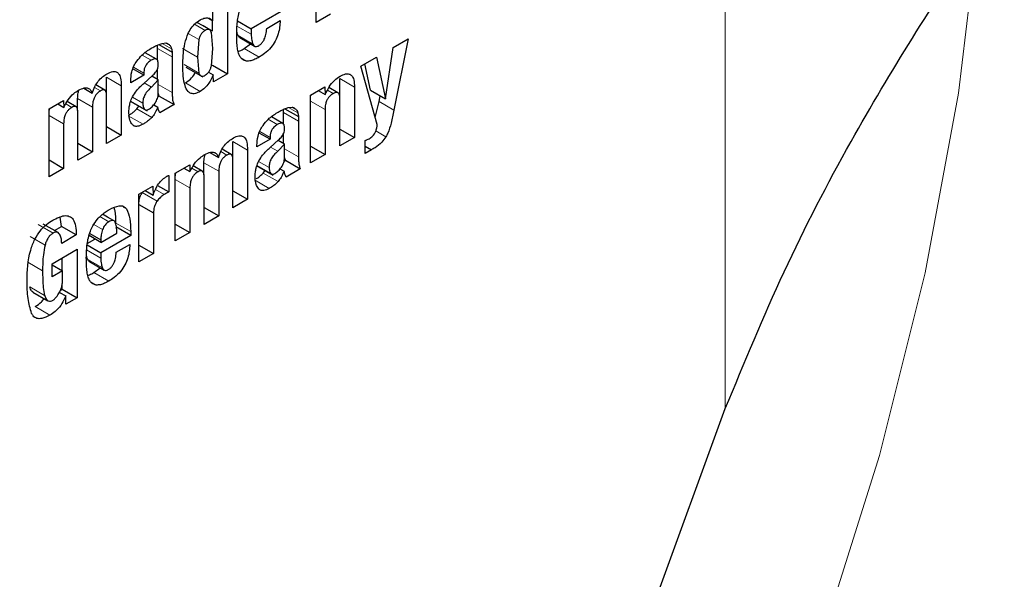
# Model space of a CAD drawing. Units: millimetres. Extents: x 0 to 210, y 0 to 297.
# Drawn here: x 125 to 126, y 123 to 123 of the extents above; entities that cross this region are included whole.
import ezdxf

# ---------------------------------------------------------------- set-up
doc = ezdxf.new("R2010")
doc.units = ezdxf.units.MM
doc.linetypes.add('SLD-Durchgehend', pattern=[0])

msp = doc.modelspace()

# ---------------------------------------------------------------- linework, layer by layer
at = {"color": 8, "linetype": 'SLD-Durchgehend', "lineweight": 18}
for p, q in [((125.81716, 122.81824), (125.81716, 125.63317)), ((125.32144, 123.17862), (125.31133, 123.18446)), ((125.32522, 123.17959), (125.31366, 123.18626)), ((125.35183, 123.18283), (125.36542, 123.17498)), ((125.30547, 123.17571), (125.31553, 123.1699)), ((125.35288, 123.17383), (125.36702, 123.16567)), ((125.27596, 123.16154), (125.2901, 123.15338)), ((125.28067, 123.1663), (125.28952, 123.1612)), ((125.31413, 123.15311), (125.29998, 123.16128)), ((125.35879, 123.16134), (125.37293, 123.15318)), ((125.26133, 123.15513), (125.26994, 123.15015)), ((125.35561, 123.15254), (125.36102, 123.14941)), ((125.25319, 123.14355), (125.26304, 123.13787)), ((125.31552, 123.138), (125.30138, 123.14616)), ((125.22741, 123.13404), (125.24156, 123.12588)), ((125.44976, 123.13269), (125.4639, 123.12453)), ((125.21608, 123.12439), (125.22185, 123.12106)), ((125.2705, 123.12466), (125.26351, 123.12869)), ((125.2768, 123.12705), (125.2901, 123.11936)), ((125.30273, 123.12871), (125.31687, 123.12055)), ((125.26213, 123.10931), (125.25213, 123.11508)), ((125.43805, 123.12172), (125.44359, 123.11852)), ((125.1886, 123.10854), (125.19438, 123.1052)), ((125.19999, 123.11375), (125.21413, 123.10559)), ((125.2635, 123.1038), (125.25067, 123.11121)), ((125.40099, 123.10512), (125.40984, 123.10001)), ((125.4219, 123.11125), (125.43577, 123.10324)), ((125.48729, 123.11079), (125.50143, 123.10262)), ((125.17274, 123.0977), (125.18661, 123.0897)), ((125.24813, 123.0974), (125.26228, 123.08924)), ((125.2565, 123.10395), (125.27064, 123.09579)), ((125.39628, 123.10036), (125.41043, 123.09219)), ((125.38165, 123.09394), (125.39026, 123.08897)), ((125.37351, 123.08237), (125.38336, 123.07668)), ((125.48421, 123.08283), (125.49381, 123.07729)), ((125.34774, 123.07286), (125.36188, 123.06469)), ((125.39082, 123.06347), (125.38384, 123.0675)), ((125.33641, 123.06321), (125.34217, 123.05988)), ((125.39712, 123.06586), (125.41043, 123.05818)), ((125.32031, 123.05257), (125.33445, 123.0444)), ((125.38383, 123.04262), (125.37099, 123.05003)), ((125.38245, 123.04813), (125.37245, 123.0539)), ((125.30892, 123.04735), (125.3147, 123.04402)), ((125.37682, 123.04277), (125.39096, 123.0346)), ((125.29306, 123.03652), (125.30693, 123.02851)), ((125.36846, 123.03622), (125.3826, 123.02805)), ((125.26155, 123.02405), (125.2757, 123.01588)), ((125.27432, 123.02717), (125.2826, 123.02239)), ((125.24349, 123.01032), (125.24657, 123.00855)), ((125.16237, 122.99358), (125.17651, 122.98542)), ((125.22374, 122.98888), (125.21535, 122.99372)), ((125.22974, 122.99638), (125.22129, 123.00126)), ((125.23642, 122.99511), (125.25056, 122.98694)), ((125.15478, 122.98224), (125.16893, 122.97407)), ((125.20853, 122.96946), (125.22212, 122.96161)), ((125.15244, 122.95783), (125.16659, 122.94967)), ((125.20958, 122.96046), (125.22373, 122.9523)), ((125.21549, 122.94797), (125.22963, 122.93981)), ((125.21231, 122.93917), (125.21773, 122.93604)), ((125.15438, 122.93437), (125.16852, 122.92621)), ((125.15938, 122.91546), (125.17352, 122.9073))]:
    msp.add_line(p, q, dxfattribs=at)
at = {"color": 7, "linetype": 'SLD-Durchgehend', "lineweight": 25}
for p, q in [((125.42717, 123.18606), (125.42717, 123.25063)), ((125.34267, 123.22301), (125.34267, 123.13728)), ((125.3288, 123.18786), (125.3288, 123.21501)), ((125.32466, 123.19025), (125.3288, 123.18786)), ((125.39386, 123.19662), (125.36542, 123.1802)), ((125.44103, 123.19406), (125.42717, 123.18606)), ((125.31949, 123.18295), (125.31371, 123.18629)), ((125.32749, 123.17833), (125.31949, 123.18295)), ((125.32852, 123.17803), (125.32852, 123.18802)), ((125.35231, 123.18777), (125.36542, 123.1802)), ((125.36542, 123.1802), (125.36542, 123.17498)), ((125.38014, 123.18061), (125.39304, 123.18806)), ((125.3288, 123.16158), (125.32743, 123.17674)), ((125.35449, 123.1718), (125.36863, 123.16364)), ((125.50057, 123.16241), (125.51494, 123.17071)), ((125.51494, 123.17071), (125.50143, 123.10262)), ((125.27596, 123.16154), (125.27596, 123.16464)), ((125.27596, 123.15032), (125.27596, 123.16154)), ((125.27726, 123.16519), (125.2901, 123.15778)), ((125.2804, 123.16627), (125.28406, 123.16672)), ((125.28502, 123.1664), (125.2865, 123.16555)), ((125.31553, 123.1699), (125.31413, 123.15311)), ((125.32741, 123.1449), (125.3288, 123.16158)), ((125.35879, 123.16134), (125.36471, 123.16591)), ((125.49331, 123.11353), (125.50057, 123.16241)), ((125.27518, 123.15121), (125.26441, 123.15743)), ((125.2901, 123.15778), (125.2901, 123.15338)), ((125.2901, 123.15338), (125.2901, 123.11936)), ((125.31413, 123.15311), (125.31552, 123.138)), ((125.46979, 123.14464), (125.48477, 123.15329)), ((125.48477, 123.15329), (125.49331, 123.11353)), ((125.30318, 123.14355), (125.31914, 123.13433)), ((125.32738, 123.14478), (125.32852, 123.14544)), ((125.32852, 123.14544), (125.34267, 123.13728)), ((125.48549, 123.08908), (125.46979, 123.14464)), ((125.47916, 123.12169), (125.47375, 123.14693)), ((125.22741, 123.11813), (125.22741, 123.13404)), ((125.26304, 123.13605), (125.25054, 123.12884)), ((125.26304, 123.13605), (125.25264, 123.14205)), ((125.26299, 123.12822), (125.27111, 123.13543)), ((125.26304, 123.13787), (125.26304, 123.13605)), ((125.2768, 123.13151), (125.27067, 123.13504)), ((125.27596, 123.13199), (125.27596, 123.14087)), ((125.32468, 123.13886), (125.32916, 123.13628)), ((125.32936, 123.12959), (125.32916, 123.13628)), ((125.34267, 123.13728), (125.32936, 123.12959)), ((125.44976, 123.11519), (125.44976, 123.13269)), ((125.20575, 123.12357), (125.21388, 123.11887)), ((125.22587, 123.12171), (125.21733, 123.12664)), ((125.24156, 123.12588), (125.24156, 123.07891)), ((125.25054, 123.12884), (125.25054, 123.13036)), ((125.2768, 123.13151), (125.2705, 123.12466)), ((125.2768, 123.11878), (125.2768, 123.13151)), ((125.4219, 123.117), (125.43567, 123.12494)), ((125.43567, 123.12494), (125.43587, 123.11749)), ((125.44805, 123.11929), (125.43938, 123.1243)), ((125.4639, 123.12453), (125.4639, 123.07662)), ((125.22764, 123.07087), (125.22764, 123.11603)), ((125.27637, 123.11533), (125.27769, 123.11609)), ((125.27769, 123.11609), (125.2768, 123.11879)), ((125.27769, 123.11609), (125.29183, 123.10793)), ((125.4219, 123.05237), (125.4219, 123.117)), ((125.42932, 123.12128), (125.43587, 123.11749)), ((125.47916, 123.12169), (125.49331, 123.11353)), ((125.48729, 123.11079), (125.4884, 123.11636)), ((125.17274, 123.10381), (125.18651, 123.11175)), ((125.18097, 123.10855), (125.18671, 123.10524)), ((125.18651, 123.11175), (125.18671, 123.10524)), ((125.19844, 123.10585), (125.18989, 123.11079)), ((125.19999, 123.10223), (125.19999, 123.11375)), ((125.21413, 123.10559), (125.21413, 123.06307)), ((125.25018, 123.1112), (125.26614, 123.10199)), ((125.2565, 123.10395), (125.25842, 123.10644)), ((125.2725, 123.10789), (125.27634, 123.10567)), ((125.29183, 123.10793), (125.27827, 123.1001)), ((125.40072, 123.10508), (125.40438, 123.10553)), ((125.40534, 123.10521), (125.40682, 123.10436)), ((125.44999, 123.06858), (125.44999, 123.11315)), ((125.48364, 123.09562), (125.48729, 123.11079)), ((125.17274, 123.03918), (125.17274, 123.10381)), ((125.20022, 123.05504), (125.20022, 123.1002)), ((125.39551, 123.09003), (125.38473, 123.09625)), ((125.39628, 123.10036), (125.39628, 123.10345)), ((125.39628, 123.08914), (125.39628, 123.10036)), ((125.39758, 123.104), (125.41043, 123.09659)), ((125.41043, 123.09659), (125.41043, 123.09219)), ((125.43577, 123.10324), (125.43577, 123.06038)), ((125.18661, 123.0897), (125.18661, 123.04718)), ((125.22764, 123.08694), (125.24156, 123.07891)), ((125.41043, 123.09219), (125.41043, 123.05818)), ((125.24156, 123.07891), (125.22764, 123.07087)), ((125.38336, 123.07487), (125.37297, 123.08086)), ((125.38336, 123.07668), (125.38336, 123.07487)), ((125.39628, 123.0708), (125.39628, 123.07969)), ((125.44999, 123.08465), (125.4639, 123.07662)), ((125.4639, 123.07662), (125.44999, 123.06858)), ((125.20022, 123.07111), (125.21413, 123.06307)), ((125.34774, 123.05694), (125.34774, 123.07286)), ((125.38336, 123.07487), (125.37087, 123.06765)), ((125.37087, 123.06765), (125.37087, 123.06918)), ((125.38331, 123.06704), (125.39143, 123.07425)), ((125.39712, 123.07032), (125.39082, 123.06347)), ((125.39712, 123.07032), (125.39099, 123.07386)), ((125.39712, 123.05759), (125.39712, 123.07032)), ((125.4219, 123.06838), (125.43577, 123.06038)), ((125.47406, 123.06149), (125.47406, 123.07374)), ((125.47406, 123.06823), (125.4799, 123.06486)), ((125.21413, 123.06307), (125.20022, 123.05504)), ((125.32607, 123.06238), (125.3342, 123.05769)), ((125.34619, 123.06053), (125.33765, 123.06546)), ((125.36188, 123.06469), (125.36188, 123.01772)), ((125.43577, 123.06038), (125.4219, 123.05237)), ((125.4799, 123.06486), (125.47406, 123.06149)), ((125.17274, 123.05519), (125.18661, 123.04718)), ((125.29306, 123.04262), (125.30683, 123.05056)), ((125.30683, 123.05056), (125.30703, 123.04406)), ((125.31876, 123.04467), (125.31021, 123.0496)), ((125.32031, 123.04105), (125.32031, 123.05257)), ((125.34796, 123.00969), (125.34796, 123.05484)), ((125.3705, 123.05002), (125.38646, 123.0408)), ((125.39669, 123.05414), (125.39801, 123.05491)), ((125.39801, 123.05491), (125.39712, 123.0576)), ((125.39801, 123.05491), (125.41215, 123.04674)), ((125.18661, 123.04718), (125.17274, 123.03918)), ((125.28697, 123.04051), (125.28697, 123.02468)), ((125.29306, 122.97799), (125.29306, 123.04262)), ((125.30129, 123.04737), (125.30703, 123.04406)), ((125.32054, 122.99385), (125.32054, 123.03901)), ((125.33445, 123.0444), (125.33445, 123.00189)), ((125.37682, 123.04277), (125.37875, 123.04525)), ((125.39282, 123.0467), (125.39666, 123.04449)), ((125.41215, 123.04674), (125.39859, 123.03892)), ((125.25843, 123.02263), (125.27174, 123.03031)), ((125.27174, 123.03031), (125.27194, 123.02174)), ((125.27623, 123.03087), (125.28697, 123.02468)), ((125.25843, 122.958), (125.25843, 123.02263)), ((125.26155, 123.02405), (125.26212, 123.02476)), ((125.26442, 123.02608), (125.27194, 123.02174)), ((125.30693, 123.02851), (125.30693, 122.986)), ((125.34796, 123.02575), (125.36188, 123.01772)), ((125.25843, 123.01277), (125.27229, 123.00477)), ((125.36188, 123.01772), (125.34796, 123.00969)), ((125.22836, 123.00084), (125.22378, 123.00348)), ((125.27229, 123.00477), (125.27229, 122.966)), ((125.32054, 123.00992), (125.33445, 123.00189)), ((125.33445, 123.00189), (125.32054, 122.99385)), ((125.18137, 122.98602), (125.16723, 122.99418)), ((125.18452, 122.99189), (125.18325, 123.00054)), ((125.23636, 122.99622), (125.22836, 123.00084)), ((125.29306, 122.994), (125.30693, 122.986)), ((125.17787, 122.98805), (125.18452, 122.99189)), ((125.19866, 122.98372), (125.18452, 122.99189)), ((125.19866, 122.98372), (125.18479, 122.97572)), ((125.22212, 122.97662), (125.21082, 122.98315)), ((125.21148, 122.98529), (125.22212, 122.97914)), ((125.22212, 122.97662), (125.23725, 122.98536)), ((125.25056, 122.98325), (125.22212, 122.96683)), ((125.25056, 122.98325), (125.23642, 122.99141)), ((125.25056, 122.98694), (125.25056, 122.98325)), ((125.30693, 122.986), (125.29306, 122.97799)), ((125.20901, 122.9744), (125.22212, 122.96683)), ((125.20919, 122.9757), (125.21646, 122.97989)), ((125.22212, 122.97914), (125.22212, 122.97662)), ((125.23685, 122.96724), (125.24975, 122.97469)), ((125.25843, 122.97401), (125.27229, 122.966)), ((125.1757, 122.95634), (125.19947, 122.97006)), ((125.19947, 122.97006), (125.19947, 122.92396)), ((125.22212, 122.96683), (125.22212, 122.96161)), ((125.27229, 122.966), (125.25843, 122.958)), ((125.1757, 122.94373), (125.1757, 122.95634)), ((125.1757, 122.95516), (125.18561, 122.94945)), ((125.18533, 122.94961), (125.18533, 122.96189)), ((125.21119, 122.95843), (125.22534, 122.95027)), ((125.18561, 122.94945), (125.1757, 122.94373)), ((125.18561, 122.94065), (125.18561, 122.94945)), ((125.21549, 122.94797), (125.22141, 122.95254)), ((125.18533, 122.93213), (125.18533, 122.93697)), ((125.15741, 122.92927), (125.17156, 122.92111)), ((125.18265, 122.92904), (125.18865, 122.92558)), ((125.18366, 122.93117), (125.18533, 122.93213)), ((125.18533, 122.93213), (125.19947, 122.92396)), ((125.18886, 122.91784), (125.18865, 122.92558)), ((125.19947, 122.92396), (125.18886, 122.91784)), ((125.64574, 122.3488), (125.81716, 122.81824))]:
    msp.add_line(p, q, dxfattribs=at)
at = {"color": 8, "linetype": 'SLD-Durchgehend', "lineweight": 18, "flags": 128}
msp.add_lwpolyline([(124.58675, 120.89568), (124.72279, 120.98101), (124.8577, 121.08015), (124.99034, 121.19227), (125.11957, 121.3164), (125.24429, 121.45149), (125.36344, 121.59638), (125.476, 121.74984), (125.58101, 121.91055), (125.67758, 122.07715), (125.76487, 122.24821), (125.84215, 122.42228), (125.90876, 122.59787), (125.96413, 122.77349), (126.00778, 122.94762), (126.03935, 123.1188), (126.05686, 123.2652)], dxfattribs=at)
at = {"color": 7, "linetype": 'SLD-Durchgehend', "lineweight": 25}
for points, knots in [([(123.61949, 119.68139), (123.62504, 119.67982), (123.67925, 119.66447), (123.78296, 119.65134), (123.92976, 119.642), (124.07642, 119.64801), (124.22631, 119.66729), (124.37872, 119.70029), (124.53269, 119.74664), (124.68731, 119.806), (124.84173, 119.87788), (124.99515, 119.96168), (125.14681, 120.05678), (125.29604, 120.16248), (125.44221, 120.27806), (125.58465, 120.40272), (125.72263, 120.53551), (125.85525, 120.67517), (125.98112, 120.81968), (126.09728, 120.96457), (126.19771, 121.09999), (126.28204, 121.22169), (126.37058, 121.3571), (126.46893, 121.51933), (126.55425, 121.67499), (126.62454, 121.81332), (126.68164, 121.93273), (126.74496, 122.07641), (126.806, 122.22832), (126.8637, 122.38808), (126.91638, 122.55309), (126.96291, 122.72164), (127.00239, 122.89226), (127.03416, 123.0637), (127.05766, 123.23487), (127.07243, 123.40479), (127.07811, 123.57257), (127.07436, 123.73738), (127.06091, 123.89839), (127.03754, 124.0548), (127.00399, 124.20574), (126.9604, 124.35063), (126.90567, 124.48779), (126.85871, 124.58758), (126.82665, 124.63856), (126.81987, 124.64934)], [0, 0, 0, 0, 0.003116, 0.030413, 0.055507, 0.08095, 0.106714, 0.132744, 0.158968, 0.185308, 0.211697, 0.23808, 0.264404, 0.290642, 0.316773, 0.342769, 0.368589, 0.394161, 0.419331, 0.443729, 0.466171, 0.484178, 0.500391, 0.527891, 0.556346, 0.567911, 0.587084, 0.606958, 0.628243, 0.650414, 0.673261, 0.696622, 0.720381, 0.744455, 0.768786, 0.793328, 0.818045, 0.842909, 0.86789, 0.892952, 0.918059, 0.943175, 0.968261, 0.993287, 1, 1, 1, 1]), ([(125.81716, 122.81824), (125.83532, 122.8621), (125.87163, 122.94984), (125.95087, 123.10289), (126.01535, 123.20327), (126.05586, 123.26634)], [0, 0, 0, 0, 0.270957, 0.541914, 1, 1, 1, 1]), ([(125.35237, 123.18838), (125.35267, 123.19039), (125.35329, 123.19447), (125.35472, 123.1987), (125.35544, 123.20085)], [0, 0, 0, 0, 0.492998, 1, 1, 1, 1]), ([(125.31687, 123.18868), (125.31843, 123.18942), (125.32156, 123.19092), (125.32583, 123.19055), (125.3278, 123.18876), (125.3288, 123.18786)], [0, 0, 0, 0, 0.3278908, 0.6573982, 1, 1, 1, 1]), ([(125.30438, 123.17352), (125.30528, 123.17554), (125.30707, 123.17958), (125.31157, 123.18518), (125.31501, 123.18745), (125.31687, 123.18868)], [0, 0, 0, 0, 0.314081, 0.630415, 1, 1, 1, 1]), ([(125.32522, 123.17959), (125.32469, 123.17964), (125.32353, 123.17975), (125.32218, 123.17902), (125.32144, 123.17862)], [0, 0, 0, 0, 0.4512096, 1, 1, 1, 1]), ([(125.35155, 123.1753), (125.35156, 123.17646), (125.35159, 123.17876), (125.35178, 123.18309), (125.35214, 123.18634), (125.35237, 123.18838)], [0, 0, 0, 0, 0.271575, 0.543161, 1, 1, 1, 1]), ([(125.37253, 123.16409), (125.37325, 123.16456), (125.37471, 123.1655), (125.37659, 123.16779), (125.37825, 123.1709), (125.37961, 123.17532), (125.37995, 123.17864), (125.38014, 123.18061)], [0, 0, 0, 0, 0.149585, 0.300249, 0.43358, 0.66462, 1, 1, 1, 1]), ([(125.39304, 123.18806), (125.39274, 123.18386), (125.39228, 123.17754), (125.38854, 123.16842), (125.38399, 123.16177), (125.37851, 123.15667), (125.37465, 123.15425), (125.37293, 123.15318)], [0, 0, 0, 0, 0.3188214, 0.48009, 0.6419624, 0.8405882, 1, 1, 1, 1]), ([(125.30023, 123.14509), (125.3003, 123.14826), (125.30044, 123.15429), (125.30139, 123.16376), (125.30337, 123.17023), (125.30438, 123.17352)], [0, 0, 0, 0, 0.3518044, 0.6704004, 1, 1, 1, 1]), ([(125.32144, 123.17862), (125.32075, 123.17817), (125.31943, 123.1773), (125.31765, 123.1752), (125.31629, 123.17264), (125.31579, 123.17085), (125.31553, 123.1699)], [0, 0, 0, 0, 0.2544427, 0.4864766, 0.7258688, 1, 1, 1, 1]), ([(125.32743, 123.17674), (125.32718, 123.17744), (125.32671, 123.17874), (125.32569, 123.17932), (125.32522, 123.17959)], [0, 0, 0, 0, 0.534851, 1, 1, 1, 1]), ([(125.35207, 123.16347), (125.35198, 123.16449), (125.35181, 123.16652), (125.3516, 123.17045), (125.35157, 123.17341), (125.35155, 123.1753)], [0, 0, 0, 0, 0.264633, 0.5292633, 1, 1, 1, 1]), ([(125.35288, 123.17383), (125.35258, 123.1746), (125.35202, 123.17606), (125.35174, 123.17776), (125.3516, 123.17856)], [0, 0, 0, 0, 0.527475, 1, 1, 1, 1]), ([(125.35452, 123.17185), (125.35421, 123.17206), (125.35351, 123.17252), (125.3531, 123.17337), (125.35288, 123.17383)], [0, 0, 0, 0, 0.453419, 1, 1, 1, 1]), ([(125.36542, 123.17498), (125.36544, 123.174), (125.36549, 123.17203), (125.36592, 123.16881), (125.36661, 123.16685), (125.36702, 123.16567)], [0, 0, 0, 0, 0.285808, 0.571703, 1, 1, 1, 1]), ([(125.25634, 123.14936), (125.25796, 123.15138), (125.26214, 123.1566), (125.26701, 123.15971), (125.26999, 123.16162)], [0, 0, 0, 0, 0.387088, 1, 1, 1, 1]), ([(125.26999, 123.16162), (125.2711, 123.16223), (125.27339, 123.1635), (125.27689, 123.16515), (125.27922, 123.1659), (125.2804, 123.16627)], [0, 0, 0, 0, 0.315706, 0.656331, 1, 1, 1, 1]), ([(125.28406, 123.16672), (125.2843, 123.16665), (125.28477, 123.16652), (125.28561, 123.16618), (125.28615, 123.16579), (125.2865, 123.16555)], [0, 0, 0, 0, 0.26593, 0.53191, 1, 1, 1, 1]), ([(125.2865, 123.16555), (125.28689, 123.16529), (125.28766, 123.16479), (125.28875, 123.16339), (125.28922, 123.16204), (125.28952, 123.1612)], [0, 0, 0, 0, 0.2756176, 0.5511644, 1, 1, 1, 1]), ([(125.28952, 123.1612), (125.28959, 123.16091), (125.28974, 123.16033), (125.28995, 123.15921), (125.29005, 123.15833), (125.2901, 123.15778)], [0, 0, 0, 0, 0.267965, 0.535915, 1, 1, 1, 1]), ([(125.35459, 123.1538), (125.35398, 123.15521), (125.35273, 123.15808), (125.35229, 123.16165), (125.35207, 123.16347)], [0, 0, 0, 0, 0.492481, 1, 1, 1, 1]), ([(125.35288, 123.1586), (125.35344, 123.15878), (125.35538, 123.15939), (125.35737, 123.16053), (125.35879, 123.16134)], [0, 0, 0, 0, 0.289806, 1, 1, 1, 1]), ([(125.36702, 123.16567), (125.3674, 123.16497), (125.36804, 123.1638), (125.36966, 123.16317), (125.37116, 123.16339), (125.37214, 123.16389), (125.37253, 123.16409)], [0, 0, 0, 0, 0.356912, 0.598964, 0.841503, 1, 1, 1, 1]), ([(125.27683, 123.1463), (125.27677, 123.14756), (125.27669, 123.14947), (125.27557, 123.15113), (125.27414, 123.15168), (125.27218, 123.15134), (125.27071, 123.15056), (125.26994, 123.15015)], [0, 0, 0, 0, 0.297967, 0.450948, 0.60451, 0.791866, 1, 1, 1, 1]), ([(125.36102, 123.14941), (125.35945, 123.14981), (125.3568, 123.15047), (125.35523, 123.15284), (125.35459, 123.1538)], [0, 0, 0, 0, 0.593495, 1, 1, 1, 1]), ([(125.37293, 123.15318), (125.37161, 123.15246), (125.36893, 123.151), (125.36483, 123.14943), (125.36231, 123.14942), (125.36102, 123.14941)], [0, 0, 0, 0, 0.320709, 0.653216, 1, 1, 1, 1]), ([(125.25054, 123.13036), (125.2507, 123.13324), (125.25096, 123.13786), (125.25331, 123.14464), (125.25538, 123.14787), (125.25634, 123.14936)], [0, 0, 0, 0, 0.470406, 0.755209, 1, 1, 1, 1]), ([(125.26994, 123.15015), (125.26885, 123.14943), (125.26714, 123.1483), (125.2651, 123.14578), (125.26384, 123.14327), (125.26314, 123.14052), (125.26307, 123.13876), (125.26304, 123.13787)], [0, 0, 0, 0, 0.285388, 0.4452, 0.605583, 0.801344, 1, 1, 1, 1]), ([(125.27565, 123.14084), (125.27593, 123.1415), (125.27665, 123.14316), (125.2768, 123.14498), (125.27682, 123.1461), (125.27683, 123.1463)], [0, 0, 0, 0, 0.346179, 0.879791, 1, 1, 1, 1]), ([(125.31687, 123.12055), (125.31531, 123.11975), (125.31218, 123.11815), (125.30806, 123.11828), (125.3045, 123.12077), (125.30063, 123.1289), (125.3004, 123.13832), (125.30023, 123.14509)], [0, 0, 0, 0, 0.12203, 0.245001, 0.35471, 0.535932, 1, 1, 1, 1]), ([(125.32144, 123.13593), (125.32214, 123.13639), (125.32349, 123.13727), (125.3253, 123.13944), (125.32667, 123.14208), (125.32715, 123.14392), (125.32741, 123.1449)], [0, 0, 0, 0, 0.253586, 0.484684, 0.724136, 1, 1, 1, 1]), ([(125.21388, 123.11887), (125.21463, 123.12104), (125.21602, 123.12504), (125.21958, 123.13044), (125.22367, 123.13457), (125.22656, 123.13639), (125.22805, 123.13732)], [0, 0, 0, 0, 0.279026, 0.515469, 0.751486, 1, 1, 1, 1]), ([(125.22805, 123.13732), (125.22988, 123.13822), (125.23294, 123.13973), (125.23675, 123.13949), (125.23943, 123.13743), (125.24129, 123.13287), (125.24146, 123.12846), (125.24156, 123.12588)], [0, 0, 0, 0, 0.223483, 0.372396, 0.521584, 0.720738, 1, 1, 1, 1]), ([(125.27111, 123.13543), (125.27167, 123.13595), (125.27277, 123.13697), (125.27436, 123.13874), (125.27521, 123.14013), (125.27565, 123.14084)], [0, 0, 0, 0, 0.336357, 0.661013, 1, 1, 1, 1]), ([(125.30273, 123.12871), (125.30429, 123.1298), (125.30744, 123.13199), (125.31073, 123.13576), (125.31186, 123.13811), (125.31202, 123.13844)], [0, 0, 0, 0, 0.460278, 0.923568, 1, 1, 1, 1]), ([(125.31552, 123.138), (125.31579, 123.13733), (125.31629, 123.13608), (125.31766, 123.13503), (125.31943, 123.13494), (125.32075, 123.13559), (125.32144, 123.13593)], [0, 0, 0, 0, 0.2785135, 0.5195226, 0.7499081, 1, 1, 1, 1]), ([(125.32916, 123.13628), (125.32792, 123.13352), (125.32584, 123.12891), (125.32122, 123.12349), (125.31832, 123.12153), (125.31687, 123.12055)], [0, 0, 0, 0, 0.42438, 0.710327, 1, 1, 1, 1]), ([(125.43587, 123.11749), (125.43701, 123.11997), (125.43931, 123.12495), (125.44452, 123.13123), (125.44828, 123.13373), (125.45009, 123.13493)], [0, 0, 0, 0, 0.3401605, 0.6830538, 1, 1, 1, 1]), ([(125.45009, 123.13493), (125.45189, 123.13585), (125.45494, 123.1374), (125.45884, 123.13738), (125.46161, 123.13551), (125.46354, 123.13119), (125.46377, 123.12699), (125.4639, 123.12453)], [0, 0, 0, 0, 0.223766, 0.377708, 0.532139, 0.726312, 1, 1, 1, 1]), ([(125.20078, 123.12161), (125.20266, 123.12253), (125.20584, 123.12409), (125.20986, 123.12393), (125.21248, 123.1221), (125.21342, 123.11993), (125.21388, 123.11887)], [0, 0, 0, 0, 0.329142, 0.556173, 0.783758, 1, 1, 1, 1]), ([(125.25231, 123.11545), (125.25348, 123.11737), (125.25653, 123.12234), (125.26053, 123.12599), (125.26299, 123.12822)], [0, 0, 0, 0, 0.38551, 1, 1, 1, 1]), ([(125.2705, 123.12466), (125.26923, 123.12355), (125.2669, 123.12153), (125.26445, 123.11813), (125.26318, 123.11544), (125.26227, 123.11263), (125.26219, 123.11066), (125.26213, 123.10931)], [0, 0, 0, 0, 0.2871758, 0.526488, 0.6386515, 0.7519899, 1, 1, 1, 1]), ([(125.18671, 123.10524), (125.188, 123.10773), (125.19059, 123.11274), (125.19578, 123.11843), (125.19927, 123.12065), (125.20078, 123.12161)], [0, 0, 0, 0, 0.361366, 0.725411, 1, 1, 1, 1]), ([(125.19999, 123.11375), (125.20003, 123.11553), (125.20008, 123.11795), (125.20099, 123.12059), (125.20123, 123.12129)], [0, 0, 0, 0, 0.731206, 1, 1, 1, 1]), ([(125.22185, 123.12106), (125.22083, 123.1204), (125.21912, 123.1193), (125.21698, 123.11673), (125.21544, 123.11383), (125.21432, 123.10993), (125.2142, 123.10721), (125.21413, 123.10559)], [0, 0, 0, 0, 0.2171322, 0.3630328, 0.5091337, 0.707503, 1, 1, 1, 1]), ([(125.22764, 123.11603), (125.22759, 123.11728), (125.22752, 123.11923), (125.22667, 123.12116), (125.22558, 123.12199), (125.22395, 123.12209), (125.22264, 123.12145), (125.22185, 123.12106)], [0, 0, 0, 0, 0.313226, 0.485643, 0.631633, 0.777816, 1, 1, 1, 1]), ([(125.24881, 123.09987), (125.24887, 123.10148), (125.24897, 123.10431), (125.2498, 123.10912), (125.25098, 123.11282), (125.2521, 123.11504), (125.25231, 123.11545)], [0, 0, 0, 0, 0.3273792, 0.5766857, 0.921691, 1, 1, 1, 1]), ([(125.27383, 123.10948), (125.27428, 123.11017), (125.27518, 123.11157), (125.2761, 123.11392), (125.27668, 123.11637), (125.27676, 123.11795), (125.2768, 123.11878)], [0, 0, 0, 0, 0.234219, 0.469156, 0.720174, 1, 1, 1, 1]), ([(125.2901, 123.11936), (125.29013, 123.11799), (125.29018, 123.11524), (125.29057, 123.11123), (125.29141, 123.10904), (125.29183, 123.10793)], [0, 0, 0, 0, 0.327886, 0.659624, 1, 1, 1, 1]), ([(125.4219, 123.11409), (125.42191, 123.1149), (125.42192, 123.11593), (125.42231, 123.11704), (125.42238, 123.11727)], [0, 0, 0, 0, 0.79367, 1, 1, 1, 1]), ([(125.44359, 123.11852), (125.44256, 123.11785), (125.44083, 123.11671), (125.43861, 123.11411), (125.43703, 123.11118), (125.43593, 123.10738), (125.43583, 123.10478), (125.43577, 123.10324)], [0, 0, 0, 0, 0.220008, 0.37302, 0.526495, 0.719972, 1, 1, 1, 1]), ([(125.44999, 123.11315), (125.44993, 123.11452), (125.44985, 123.11663), (125.4489, 123.11872), (125.4477, 123.11961), (125.446, 123.11967), (125.44455, 123.11907), (125.44369, 123.11858), (125.44359, 123.11852)], [0, 0, 0, 0, 0.311703, 0.483235, 0.629075, 0.775111, 0.974891, 1, 1, 1, 1]), ([(125.19438, 123.1052), (125.19335, 123.10454), (125.19162, 123.10343), (125.18947, 123.10083), (125.18793, 123.0979), (125.18682, 123.09401), (125.18669, 123.0913), (125.18661, 123.0897)], [0, 0, 0, 0, 0.218562, 0.364919, 0.511441, 0.71306, 1, 1, 1, 1]), ([(125.20022, 123.1002), (125.20017, 123.10146), (125.20009, 123.10341), (125.19918, 123.10542), (125.19795, 123.10622), (125.19627, 123.10614), (125.19506, 123.10554), (125.19438, 123.1052)], [0, 0, 0, 0, 0.314009, 0.486217, 0.660193, 0.807326, 1, 1, 1, 1]), ([(125.26213, 123.10931), (125.26219, 123.10818), (125.26231, 123.10605), (125.26312, 123.10452), (125.2635, 123.1038)], [0, 0, 0, 0, 0.528128, 1, 1, 1, 1]), ([(125.26771, 123.1035), (125.26879, 123.10424), (125.271, 123.10574), (125.27287, 123.10821), (125.27383, 123.10948)], [0, 0, 0, 0, 0.487185, 1, 1, 1, 1]), ([(125.27634, 123.10567), (125.2759, 123.10457), (125.27508, 123.10254), (125.27327, 123.09909), (125.27164, 123.09704), (125.27064, 123.09579)], [0, 0, 0, 0, 0.312923, 0.578958, 1, 1, 1, 1]), ([(125.27827, 123.1001), (125.27806, 123.10056), (125.27764, 123.10147), (125.27697, 123.10332), (125.27659, 123.10476), (125.27634, 123.10567)], [0, 0, 0, 0, 0.267829, 0.535628, 1, 1, 1, 1]), ([(125.39032, 123.10043), (125.39142, 123.10104), (125.39372, 123.10231), (125.39721, 123.10397), (125.39954, 123.10471), (125.40072, 123.10508)], [0, 0, 0, 0, 0.315706, 0.656331, 1, 1, 1, 1]), ([(125.40438, 123.10553), (125.40462, 123.10547), (125.40509, 123.10533), (125.40593, 123.10499), (125.40648, 123.10461), (125.40682, 123.10436)], [0, 0, 0, 0, 0.265932, 0.531913, 1, 1, 1, 1]), ([(125.17274, 123.10035), (125.17276, 123.10133), (125.17279, 123.10255), (125.17324, 123.10388), (125.17334, 123.10415)], [0, 0, 0, 0, 0.795218, 1, 1, 1, 1]), ([(125.25186, 123.08918), (125.25108, 123.09037), (125.24924, 123.09316), (125.24897, 123.09742), (125.24881, 123.09987)], [0, 0, 0, 0, 0.424005, 1, 1, 1, 1]), ([(125.24973, 123.09838), (125.25007, 123.09859), (125.25139, 123.09938), (125.25371, 123.10114), (125.25556, 123.10301), (125.2565, 123.10395)], [0, 0, 0, 0, 0.149625, 0.569362, 1, 1, 1, 1]), ([(125.27064, 123.09579), (125.26982, 123.09495), (125.26808, 123.09318), (125.26524, 123.091), (125.26327, 123.08983), (125.26228, 123.08924)], [0, 0, 0, 0, 0.308783, 0.650994, 1, 1, 1, 1]), ([(125.2635, 123.1038), (125.26375, 123.10353), (125.26421, 123.10299), (125.26522, 123.10269), (125.26641, 123.10284), (125.26726, 123.10328), (125.26771, 123.1035)], [0, 0, 0, 0, 0.255743, 0.49509, 0.737033, 1, 1, 1, 1]), ([(125.37666, 123.08817), (125.37828, 123.09019), (125.38246, 123.09541), (125.38733, 123.09852), (125.39032, 123.10043)], [0, 0, 0, 0, 0.387088, 1, 1, 1, 1]), ([(125.40682, 123.10436), (125.40721, 123.10411), (125.40798, 123.1036), (125.40907, 123.1022), (125.40954, 123.10085), (125.40984, 123.10001)], [0, 0, 0, 0, 0.275618, 0.551165, 1, 1, 1, 1]), ([(125.40984, 123.10001), (125.40991, 123.09972), (125.41006, 123.09915), (125.41028, 123.09802), (125.41037, 123.09714), (125.41043, 123.09659)], [0, 0, 0, 0, 0.267965, 0.535916, 1, 1, 1, 1]), ([(125.50143, 123.10262), (125.50056, 123.09852), (125.49902, 123.09128), (125.49658, 123.08261), (125.49438, 123.07839), (125.49381, 123.07729)], [0, 0, 0, 0, 0.491055, 0.86771, 1, 1, 1, 1]), ([(125.26228, 123.08924), (125.26048, 123.08838), (125.25752, 123.08697), (125.25388, 123.08723), (125.25253, 123.08854), (125.25186, 123.08918)], [0, 0, 0, 0, 0.442458, 0.727988, 1, 1, 1, 1]), ([(125.37087, 123.06918), (125.37103, 123.07205), (125.37128, 123.07667), (125.37363, 123.08346), (125.3757, 123.08668), (125.37666, 123.08817)], [0, 0, 0, 0, 0.470407, 0.755211, 1, 1, 1, 1]), ([(125.39026, 123.08897), (125.38917, 123.08824), (125.38746, 123.08712), (125.38543, 123.08459), (125.38416, 123.08209), (125.38346, 123.07934), (125.38339, 123.07757), (125.38336, 123.07668)], [0, 0, 0, 0, 0.285387, 0.4452, 0.605583, 0.801344, 1, 1, 1, 1]), ([(125.39715, 123.08511), (125.3971, 123.08637), (125.39701, 123.08828), (125.39589, 123.08994), (125.39446, 123.09049), (125.3925, 123.09016), (125.39104, 123.08938), (125.39026, 123.08897)], [0, 0, 0, 0, 0.297966, 0.450946, 0.604508, 0.791865, 1, 1, 1, 1]), ([(125.4836, 123.0813), (125.48397, 123.08215), (125.48465, 123.08372), (125.48526, 123.08637), (125.4854, 123.08806), (125.48549, 123.08908)], [0, 0, 0, 0, 0.3208747, 0.5898871, 1, 1, 1, 1]), ([(125.34837, 123.07614), (125.3502, 123.07704), (125.35326, 123.07854), (125.35707, 123.0783), (125.35976, 123.07625), (125.36161, 123.07168), (125.36178, 123.06727), (125.36188, 123.06469)], [0, 0, 0, 0, 0.223483, 0.372396, 0.521583, 0.720737, 1, 1, 1, 1]), ([(125.39143, 123.07425), (125.39199, 123.07477), (125.39309, 123.07578), (125.39468, 123.07756), (125.39554, 123.07895), (125.39597, 123.07966)], [0, 0, 0, 0, 0.336358, 0.661013, 1, 1, 1, 1]), ([(125.39597, 123.07966), (125.39626, 123.08031), (125.39697, 123.08197), (125.39712, 123.0838), (125.39715, 123.08491), (125.39715, 123.08511)], [0, 0, 0, 0, 0.346178, 0.879789, 1, 1, 1, 1]), ([(125.47782, 123.0755), (125.47897, 123.07625), (125.48074, 123.07739), (125.48268, 123.07964), (125.48335, 123.08085), (125.4836, 123.0813)], [0, 0, 0, 0, 0.5421945, 0.8272428, 1, 1, 1, 1]), ([(125.49381, 123.07729), (125.49252, 123.07548), (125.48944, 123.07114), (125.48439, 123.06743), (125.48105, 123.06552), (125.4799, 123.06486)], [0, 0, 0, 0, 0.319554, 0.764153, 1, 1, 1, 1]), ([(125.3342, 123.05769), (125.33495, 123.05985), (125.33634, 123.06386), (125.33991, 123.06925), (125.34399, 123.07338), (125.34688, 123.0752), (125.34837, 123.07614)], [0, 0, 0, 0, 0.279028, 0.515471, 0.751488, 1, 1, 1, 1]), ([(125.37263, 123.05426), (125.3738, 123.05618), (125.37685, 123.06116), (125.38085, 123.0648), (125.38331, 123.06704)], [0, 0, 0, 0, 0.385511, 1, 1, 1, 1]), ([(125.47406, 123.07374), (125.47439, 123.07387), (125.47505, 123.07413), (125.4763, 123.07468), (125.47722, 123.07518), (125.47782, 123.0755)], [0, 0, 0, 0, 0.264269, 0.528558, 1, 1, 1, 1]), ([(125.30703, 123.04406), (125.30832, 123.04655), (125.31091, 123.05155), (125.3161, 123.05724), (125.3196, 123.05947), (125.3211, 123.06042)], [0, 0, 0, 0, 0.361367, 0.7254126, 1, 1, 1, 1]), ([(125.32031, 123.05257), (125.32036, 123.05434), (125.32044, 123.05694), (125.32142, 123.05977), (125.32173, 123.06067)], [0, 0, 0, 0, 0.682125, 1, 1, 1, 1]), ([(125.3211, 123.06042), (125.32298, 123.06135), (125.32617, 123.06291), (125.33018, 123.06275), (125.3328, 123.06092), (125.33374, 123.05875), (125.3342, 123.05769)], [0, 0, 0, 0, 0.329141, 0.556173, 0.783757, 1, 1, 1, 1]), ([(125.34217, 123.05988), (125.34115, 123.05922), (125.33944, 123.05812), (125.3373, 123.05554), (125.33576, 123.05264), (125.33464, 123.04875), (125.33452, 123.04603), (125.33445, 123.0444)], [0, 0, 0, 0, 0.217132, 0.363032, 0.509133, 0.707501, 1, 1, 1, 1]), ([(125.34796, 123.05484), (125.34791, 123.0561), (125.34784, 123.05804), (125.34699, 123.05998), (125.3459, 123.06081), (125.34427, 123.0609), (125.34296, 123.06026), (125.34217, 123.05988)], [0, 0, 0, 0, 0.313227, 0.485644, 0.631633, 0.777817, 1, 1, 1, 1]), ([(125.39082, 123.06347), (125.38955, 123.06237), (125.38722, 123.06035), (125.38477, 123.05695), (125.3835, 123.05425), (125.38259, 123.05144), (125.38251, 123.04947), (125.38245, 123.04813)], [0, 0, 0, 0, 0.287176, 0.526488, 0.638652, 0.75199, 1, 1, 1, 1]), ([(125.41043, 123.05818), (125.41045, 123.05681), (125.4105, 123.05405), (125.41089, 123.05005), (125.41173, 123.04785), (125.41215, 123.04674)], [0, 0, 0, 0, 0.327886, 0.659624, 1, 1, 1, 1]), ([(125.36913, 123.03868), (125.36919, 123.04029), (125.36929, 123.04312), (125.37012, 123.04794), (125.3713, 123.05163), (125.37242, 123.05385), (125.37263, 123.05426)], [0, 0, 0, 0, 0.327379, 0.576686, 0.921693, 1, 1, 1, 1]), ([(125.38803, 123.04232), (125.38911, 123.04305), (125.39132, 123.04456), (125.39319, 123.04703), (125.39416, 123.04829)], [0, 0, 0, 0, 0.487185, 1, 1, 1, 1]), ([(125.39416, 123.04829), (125.3946, 123.04899), (125.3955, 123.05038), (125.39642, 123.05273), (125.397, 123.05519), (125.39708, 123.05676), (125.39712, 123.05759)], [0, 0, 0, 0, 0.2342189, 0.4691563, 0.7201746, 1, 1, 1, 1]), ([(125.27194, 123.02174), (125.27297, 123.02449), (125.27469, 123.02907), (125.27879, 123.03479), (125.28203, 123.03773), (125.28393, 123.03894), (125.28443, 123.03925)], [0, 0, 0, 0, 0.38884, 0.647979, 0.907349, 1, 1, 1, 1]), ([(125.28443, 123.03925), (125.28466, 123.03939), (125.28511, 123.03965), (125.28596, 123.04006), (125.28658, 123.04034), (125.28697, 123.04051)], [0, 0, 0, 0, 0.266959, 0.533847, 1, 1, 1, 1]), ([(125.29306, 123.03917), (125.29309, 123.04014), (125.29311, 123.04136), (125.29357, 123.04269), (125.29366, 123.04296)], [0, 0, 0, 0, 0.795218, 1, 1, 1, 1]), ([(125.3147, 123.04402), (125.31367, 123.04335), (125.31195, 123.04224), (125.3098, 123.03964), (125.30825, 123.03672), (125.30714, 123.03283), (125.30701, 123.03011), (125.30693, 123.02851)], [0, 0, 0, 0, 0.218562, 0.364919, 0.511441, 0.71306, 1, 1, 1, 1]), ([(125.32054, 123.03901), (125.32049, 123.04027), (125.32041, 123.04222), (125.3195, 123.04423), (125.31827, 123.04503), (125.31659, 123.04496), (125.31538, 123.04436), (125.3147, 123.04402)], [0, 0, 0, 0, 0.314008, 0.486216, 0.660193, 0.807326, 1, 1, 1, 1]), ([(125.37005, 123.03719), (125.3704, 123.0374), (125.37172, 123.0382), (125.37403, 123.03996), (125.37588, 123.04182), (125.37682, 123.04277)], [0, 0, 0, 0, 0.149626, 0.569362, 1, 1, 1, 1]), ([(125.38245, 123.04813), (125.38251, 123.047), (125.38263, 123.04486), (125.38344, 123.04334), (125.38383, 123.04262)], [0, 0, 0, 0, 0.528128, 1, 1, 1, 1]), ([(125.38383, 123.04262), (125.38407, 123.04234), (125.38453, 123.0418), (125.38554, 123.0415), (125.38673, 123.04165), (125.38759, 123.04209), (125.38803, 123.04232)], [0, 0, 0, 0, 0.255743, 0.49509, 0.737033, 1, 1, 1, 1]), ([(125.39666, 123.04449), (125.39622, 123.04339), (125.3954, 123.04135), (125.3936, 123.0379), (125.39196, 123.03586), (125.39096, 123.0346)], [0, 0, 0, 0, 0.3129225, 0.5789561, 1, 1, 1, 1]), ([(125.39859, 123.03892), (125.39838, 123.03937), (125.39796, 123.04029), (125.39729, 123.04213), (125.39691, 123.04357), (125.39666, 123.04449)], [0, 0, 0, 0, 0.26783, 0.535629, 1, 1, 1, 1]), ([(125.37219, 123.028), (125.37141, 123.02918), (125.36957, 123.03198), (125.36929, 123.03623), (125.36913, 123.03868)], [0, 0, 0, 0, 0.424006, 1, 1, 1, 1]), ([(125.39096, 123.0346), (125.39014, 123.03376), (125.3884, 123.03199), (125.38557, 123.02981), (125.38359, 123.02864), (125.3826, 123.02805)], [0, 0, 0, 0, 0.308783, 0.650994, 1, 1, 1, 1]), ([(125.25843, 123.01494), (125.25853, 123.0161), (125.25869, 123.01811), (125.25984, 123.02134), (125.26097, 123.02312), (125.26155, 123.02405)], [0, 0, 0, 0, 0.3913655, 0.6822602, 1, 1, 1, 1]), ([(125.2826, 123.02239), (125.28194, 123.02197), (125.28062, 123.02114), (125.27822, 123.01906), (125.27668, 123.01712), (125.2757, 123.01588)], [0, 0, 0, 0, 0.271417, 0.537061, 1, 1, 1, 1]), ([(125.28697, 123.02468), (125.28659, 123.02449), (125.28582, 123.02411), (125.28437, 123.02337), (125.28329, 123.02277), (125.2826, 123.02239)], [0, 0, 0, 0, 0.263528, 0.527062, 1, 1, 1, 1]), ([(125.3826, 123.02805), (125.3808, 123.0272), (125.37785, 123.02579), (125.37421, 123.02604), (125.37285, 123.02736), (125.37219, 123.028)], [0, 0, 0, 0, 0.442457, 0.727986, 1, 1, 1, 1]), ([(125.23024, 123.00795), (125.23342, 123.00953), (125.23812, 123.01187), (125.24382, 123.01156), (125.24563, 123.00957), (125.24657, 123.00855)], [0, 0, 0, 0, 0.499363, 0.740996, 1, 1, 1, 1]), ([(125.2757, 123.01588), (125.27512, 123.01498), (125.27398, 123.01319), (125.27262, 123.00925), (125.27242, 123.00656), (125.27229, 123.00477)], [0, 0, 0, 0, 0.251941, 0.50311, 1, 1, 1, 1]), ([(125.17631, 122.99788), (125.18004, 122.99975), (125.18569, 123.00258), (125.19231, 123.00192), (125.19625, 122.99855), (125.19845, 122.99222), (125.19859, 122.98663), (125.19866, 122.98372)], [0, 0, 0, 0, 0.296626, 0.450355, 0.60465, 0.794085, 1, 1, 1, 1]), ([(125.21884, 122.99873), (125.21997, 122.99996), (125.22232, 123.00251), (125.22621, 123.00552), (125.22889, 123.00714), (125.23024, 123.00795)], [0, 0, 0, 0, 0.314866, 0.653658, 1, 1, 1, 1]), ([(125.23642, 122.99511), (125.23649, 122.99919), (125.23658, 123.00457), (125.23508, 123.00868), (125.23472, 123.00967)], [0, 0, 0, 0, 0.760354, 1, 1, 1, 1]), ([(125.24657, 123.00855), (125.24782, 123.00557), (125.25042, 122.99939), (125.25051, 122.99119), (125.25056, 122.98694)], [0, 0, 0, 0, 0.4813777, 1, 1, 1, 1]), ([(125.15183, 122.94027), (125.15206, 122.94973), (125.15236, 122.96241), (125.15864, 122.97923), (125.16403, 122.98773), (125.17008, 122.99393), (125.17428, 122.99659), (125.17631, 122.99788)], [0, 0, 0, 0, 0.466975, 0.625806, 0.753084, 0.880357, 1, 1, 1, 1]), ([(125.21215, 122.98747), (125.21287, 122.98918), (125.2146, 122.99323), (125.21729, 122.99671), (125.21884, 122.99873)], [0, 0, 0, 0, 0.422173, 1, 1, 1, 1]), ([(125.22974, 122.99638), (125.22907, 122.99594), (125.2278, 122.99511), (125.22606, 122.99331), (125.22464, 122.99119), (125.22405, 122.98966), (125.22374, 122.98888)], [0, 0, 0, 0, 0.274092, 0.518596, 0.753206, 1, 1, 1, 1]), ([(125.23573, 122.99592), (125.23545, 122.99636), (125.23489, 122.99724), (125.23347, 122.99772), (125.23171, 122.99745), (125.23042, 122.99675), (125.22974, 122.99638)], [0, 0, 0, 0, 0.244377, 0.475962, 0.72045, 1, 1, 1, 1]), ([(125.23725, 122.98536), (125.23723, 122.98757), (125.2372, 122.99145), (125.23617, 122.99457), (125.23573, 122.99592)], [0, 0, 0, 0, 0.568687, 1, 1, 1, 1]), ([(125.17651, 122.98542), (125.1757, 122.98489), (125.17407, 122.98383), (125.17179, 122.98104), (125.17003, 122.97765), (125.1693, 122.97527), (125.16893, 122.97407)], [0, 0, 0, 0, 0.233219, 0.467706, 0.732279, 1, 1, 1, 1]), ([(125.18286, 122.9844), (125.18244, 122.985), (125.18166, 122.98612), (125.17978, 122.98659), (125.17802, 122.9862), (125.17692, 122.98563), (125.17651, 122.98542)], [0, 0, 0, 0, 0.31765, 0.582895, 0.847795, 1, 1, 1, 1]), ([(125.18479, 122.97572), (125.18477, 122.9766), (125.18471, 122.97838), (125.1842, 122.98142), (125.18338, 122.98324), (125.18286, 122.9844)], [0, 0, 0, 0, 0.267745, 0.535524, 1, 1, 1, 1]), ([(125.20907, 122.97501), (125.20937, 122.97702), (125.21, 122.9811), (125.21142, 122.98533), (125.21215, 122.98747)], [0, 0, 0, 0, 0.492998, 1, 1, 1, 1]), ([(125.22374, 122.98888), (125.22325, 122.98721), (125.22225, 122.98381), (125.22216, 122.98072), (125.22212, 122.97914)], [0, 0, 0, 0, 0.491249, 1, 1, 1, 1]), ([(125.16893, 122.97407), (125.1683, 122.97098), (125.16713, 122.96518), (125.16669, 122.95715), (125.16662, 122.95217), (125.16659, 122.94967)], [0, 0, 0, 0, 0.362761, 0.680635, 1, 1, 1, 1]), ([(125.20826, 122.96193), (125.20827, 122.96309), (125.20829, 122.96539), (125.20849, 122.96972), (125.20884, 122.97297), (125.20907, 122.97501)], [0, 0, 0, 0, 0.271575, 0.543161, 1, 1, 1, 1]), ([(125.24975, 122.97469), (125.24944, 122.97049), (125.24898, 122.96416), (125.24525, 122.95504), (125.24069, 122.94839), (125.23521, 122.9433), (125.23135, 122.94088), (125.22963, 122.93981)], [0, 0, 0, 0, 0.318822, 0.48009, 0.641963, 0.840589, 1, 1, 1, 1]), ([(125.20958, 122.96046), (125.20929, 122.96123), (125.20872, 122.96269), (125.20844, 122.96439), (125.20831, 122.96519)], [0, 0, 0, 0, 0.527475, 1, 1, 1, 1]), ([(125.22923, 122.95072), (125.22995, 122.95119), (125.23141, 122.95213), (125.2333, 122.95442), (125.23495, 122.95753), (125.23631, 122.96195), (125.23665, 122.96527), (125.23685, 122.96724)], [0, 0, 0, 0, 0.149585, 0.300249, 0.43358, 0.664621, 1, 1, 1, 1]), ([(125.20877, 122.9501), (125.20868, 122.95112), (125.20851, 122.95315), (125.20831, 122.95708), (125.20828, 122.96004), (125.20826, 122.96193)], [0, 0, 0, 0, 0.264633, 0.529263, 1, 1, 1, 1]), ([(125.21122, 122.95848), (125.21091, 122.95869), (125.21021, 122.95915), (125.2098, 122.96), (125.20958, 122.96046)], [0, 0, 0, 0, 0.453415, 1, 1, 1, 1]), ([(125.22212, 122.96161), (125.22214, 122.96063), (125.22219, 122.95866), (125.22262, 122.95544), (125.22331, 122.95348), (125.22373, 122.9523)], [0, 0, 0, 0, 0.285808, 0.571703, 1, 1, 1, 1]), ([(125.16659, 122.94967), (125.16661, 122.94694), (125.16666, 122.94149), (125.16709, 122.9335), (125.16805, 122.92864), (125.16852, 122.92621)], [0, 0, 0, 0, 0.332091, 0.664606, 1, 1, 1, 1]), ([(125.21129, 122.94043), (125.21068, 122.94184), (125.20943, 122.94471), (125.20899, 122.94828), (125.20877, 122.9501)], [0, 0, 0, 0, 0.492481, 1, 1, 1, 1]), ([(125.20958, 122.94523), (125.21014, 122.94541), (125.21208, 122.94602), (125.21408, 122.94716), (125.21549, 122.94797)], [0, 0, 0, 0, 0.289806, 1, 1, 1, 1]), ([(125.22373, 122.9523), (125.22411, 122.9516), (125.22475, 122.95043), (125.22636, 122.9498), (125.22786, 122.95002), (125.22884, 122.95052), (125.22923, 122.95072)], [0, 0, 0, 0, 0.3569121, 0.5989641, 0.841504, 1, 1, 1, 1]), ([(125.15617, 122.90895), (125.15482, 122.91357), (125.15206, 122.92302), (125.15191, 122.93443), (125.15183, 122.94027)], [0, 0, 0, 0, 0.488388, 1, 1, 1, 1]), ([(125.18478, 122.93434), (125.18494, 122.93499), (125.18527, 122.93628), (125.18555, 122.93841), (125.18559, 122.93982), (125.18561, 122.94065)], [0, 0, 0, 0, 0.294929, 0.589555, 1, 1, 1, 1]), ([(125.21773, 122.93604), (125.21615, 122.93643), (125.21351, 122.9371), (125.21193, 122.93947), (125.21129, 122.94043)], [0, 0, 0, 0, 0.593494, 1, 1, 1, 1]), ([(125.22963, 122.93981), (125.22832, 122.93909), (125.22563, 122.93763), (125.22153, 122.93606), (125.21901, 122.93605), (125.21773, 122.93604)], [0, 0, 0, 0, 0.320709, 0.653216, 1, 1, 1, 1]), ([(125.15748, 122.92938), (125.15702, 122.92968), (125.15546, 122.93066), (125.15483, 122.93284), (125.15438, 122.93437)], [0, 0, 0, 0, 0.297137, 1, 1, 1, 1]), ([(125.17956, 122.92438), (125.17985, 122.92474), (125.18043, 122.92547), (125.18141, 122.92689), (125.18205, 122.92797), (125.18245, 122.92863)], [0, 0, 0, 0, 0.275993, 0.551912, 1, 1, 1, 1]), ([(125.18245, 122.92863), (125.18273, 122.92916), (125.18329, 122.93021), (125.18409, 122.93213), (125.18452, 122.93351), (125.18478, 122.93434)], [0, 0, 0, 0, 0.283867, 0.567548, 1, 1, 1, 1]), ([(125.15938, 122.91546), (125.16151, 122.91677), (125.16464, 122.91868), (125.16729, 122.92202), (125.16813, 122.92308)], [0, 0, 0, 0, 0.682677, 1, 1, 1, 1]), ([(125.16852, 122.92621), (125.16901, 122.92473), (125.16975, 122.92247), (125.17187, 122.92072), (125.17411, 122.92046), (125.1758, 122.92128), (125.17662, 122.92168)], [0, 0, 0, 0, 0.3843, 0.591716, 0.800895, 1, 1, 1, 1]), ([(125.18865, 122.92558), (125.18752, 122.92309), (125.18526, 122.9181), (125.18019, 122.91198), (125.17611, 122.90881), (125.17396, 122.90756), (125.17352, 122.9073)], [0, 0, 0, 0, 0.320309, 0.642788, 0.927378, 1, 1, 1, 1]), ([(125.17662, 122.92168), (125.17692, 122.92188), (125.17753, 122.92227), (125.17853, 122.92318), (125.17918, 122.92394), (125.17956, 122.92438)], [0, 0, 0, 0, 0.294828, 0.589252, 1, 1, 1, 1]), ([(125.17352, 122.9073), (125.1709, 122.906), (125.16652, 122.90383), (125.16097, 122.90388), (125.15782, 122.90596), (125.15661, 122.90815), (125.15617, 122.90895)], [0, 0, 0, 0, 0.365339, 0.610974, 0.857597, 1, 1, 1, 1])]:
    msp.add_open_spline(points, degree=3, knots=knots, dxfattribs=at)
at = {"color": 8, "linetype": 'SLD-Durchgehend', "lineweight": 18}
for points, knots in [([(126.71871, 124.3994), (126.73225, 124.38121), (126.77918, 124.31816), (126.84867, 124.17345), (126.92013, 123.96395), (126.96433, 123.7143), (126.97886, 123.449), (126.96439, 123.16688), (126.9199, 122.86624), (126.84952, 122.57414), (126.76139, 122.29967), (126.66248, 122.04715), (126.54614, 121.79581), (126.41295, 121.5485), (126.26537, 121.3095), (126.10588, 121.08308), (125.93664, 120.87119), (125.74303, 120.65754), (125.52525, 120.45107), (125.28714, 120.26027), (125.12829, 120.1621), (125.05008, 120.11376)], [0, 0, 0, 0, 0.01961, 0.067965, 0.129814, 0.189975, 0.24833, 0.306679, 0.366841, 0.428694, 0.477045, 0.5254, 0.57478, 0.624165, 0.673545, 0.722929, 0.77128, 0.819636, 0.881484, 0.941647, 1, 1, 1, 1]), ([(125.05008, 120.32141), (125.12098, 120.36523), (125.26497, 120.45422), (125.48083, 120.62719), (125.67825, 120.81435), (125.85377, 121.00805), (126.00719, 121.20012), (126.15178, 121.40539), (126.28556, 121.62205), (126.40631, 121.84624), (126.51178, 122.07408), (126.60144, 122.30301), (126.68134, 122.55182), (126.74513, 122.81662), (126.78548, 123.08918), (126.79855, 123.34488), (126.78554, 123.58558), (126.74486, 123.81115), (126.68241, 124.00338), (126.62456, 124.10897), (126.59927, 124.15512)], [0, 0, 0, 0, 0.059538, 0.120921, 0.184032, 0.233366, 0.282706, 0.333089, 0.383479, 0.433862, 0.484251, 0.533585, 0.582925, 0.646031, 0.707416, 0.766957, 0.826493, 0.887878, 0.950989, 1, 1, 1, 1])]:
    msp.add_open_spline(points, degree=3, knots=knots, dxfattribs=at)

doc.saveas('drawing.dxf')
